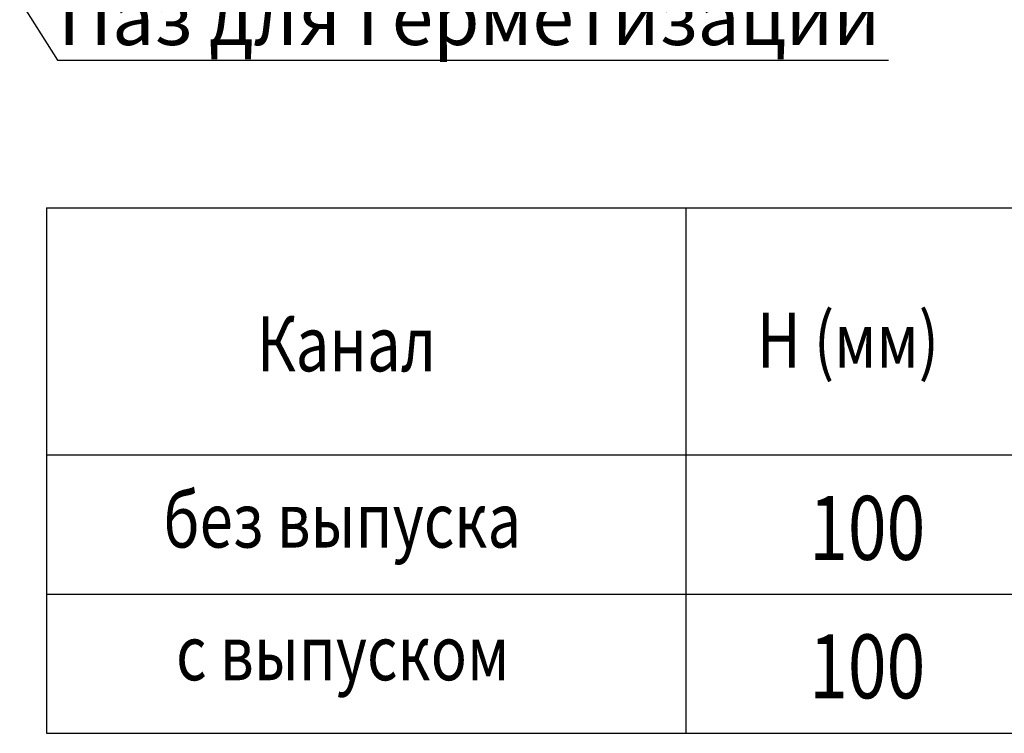
# Model space of a CAD drawing. Units: inches. Extents: x 12953 to 24087, y -3624 to -654.
# Drawn here: x 13585 to 14124, y -2888 to -2497 of the extents above; entities that cross this region are included whole.
import ezdxf
from ezdxf import colors
from ezdxf.entities.mleader import LeaderData, LeaderLine
from ezdxf.math import Vec2, Vec3

# ---------------------------------------------------------------- set-up
doc = ezdxf.new("R2010")
doc.units = ezdxf.units.IN
doc.header["$MEASUREMENT"] = 0
doc.layers.add('Deutsch', color=143, linetype='Continuous')
doc.layers.add('DUENN', color=4, linetype='Continuous')
doc.layers.add('TEXT35', color=7, linetype='Continuous', lineweight=20, true_color=0xcc0000)
doc.styles.add('BEMASS-25', font='simplex.shx', dxfattribs={"width": 0.8})
doc.styles.add('BEMSTIL', font='isocp3.shx', dxfattribs={"width": 0.8})
doc.styles.get("Standard").update_dxf_attribs({"font": 'arial.ttf'})

msp = doc.modelspace()

# ---------------------------------------------------------------- linework, layer by layer
at = {"layer": 'DUENN'}
for p, q in [((13600.03, -2600.26), (13600.03, -2887.86)), ((13600.03, -2600.26), (14476.91, -2600.26)), ((13950.03, -2600.26), (13950.03, -2887.86)), ((13600.03, -2735.51), (14476.91, -2735.51)), ((13606.32, -2735.51), (14476.91, -2735.51)), ((13600.03, -2811.68), (14476.91, -2811.68)), ((13600.03, -2887.86), (14476.91, -2887.86))]:
    msp.add_line(p, q, dxfattribs=at)

# ---------------------------------------------------------------- texts
at = {"layer": 'Deutsch', "style": 'BEMASS-25', "width": 0.8}
for s, p in [('H (мм)', (13988.91, -2687.71)), ('Канал', (13715.16, -2689.74)), ('без выпуска', (13663.9, -2786.2)), ('с выпуском', (13670.87, -2858.83))]:
    msp.add_text(s, height=30, dxfattribs=at).set_placement(p)
at = {"layer": 'TEXT35', "style": 'BEMSTIL', "width": 0.8}
for p in [(14017.46, -2792.93), (14017.46, -2868.73)]:
    msp.add_text('100', height=35, dxfattribs=at).set_placement(p)

# ---------------------------------------------------------------- leaders
ml = msp.add_multileader_mtext('Standard')
ml.set_content('Паз для герметизации', color=256)
ml.set_leader_properties()
ml.build(insert=Vec2(0, 0))
ml.multileader.update_dxf_attribs({"text_left_attachment_type": 6, "text_right_attachment_type": 6, "dogleg_length": 0.36, "arrow_head_size": 20})
ctx = ml.context
ctx.base_point, ctx.char_height, ctx.arrow_head_size, ctx.landing_gap_size, ctx.plane_origin = Vec3(13606.27, -2519.49), 30, 20, 0.09, Vec3(13404.49, -2199.25)
ctx.left_attachment, ctx.right_attachment = 6, 6
notes = []
notes.append((ctx, [(1, (1, 1, 0), (13605.91, -2519.49), (1, 0), 0.36, [(0, [(13404.49, -2199.25)], 0, [])])]))
ctx.mtext.insert, ctx.mtext.flow_direction = Vec3(13606.36, -2481.16), 5
for ctx, leaders in notes:
    for number, flags, end, landing, length, lines in leaders:
        leader = LeaderData()
        leader.index, (leader.has_last_leader_line, leader.has_dogleg_vector, leader.attachment_direction) = number, flags
        leader.last_leader_point, leader.dogleg_vector, leader.dogleg_length = Vec3(end), Vec3(landing), length
        for number, points, colour, breaks in lines:
            line = LeaderLine()
            line.index, line.vertices, line.color, line.breaks = number, Vec3.list(points), colors.encode_raw_color(colour), breaks
            leader.lines.append(line)
        ctx.leaders.append(leader)

doc.saveas('drawing.dxf')
